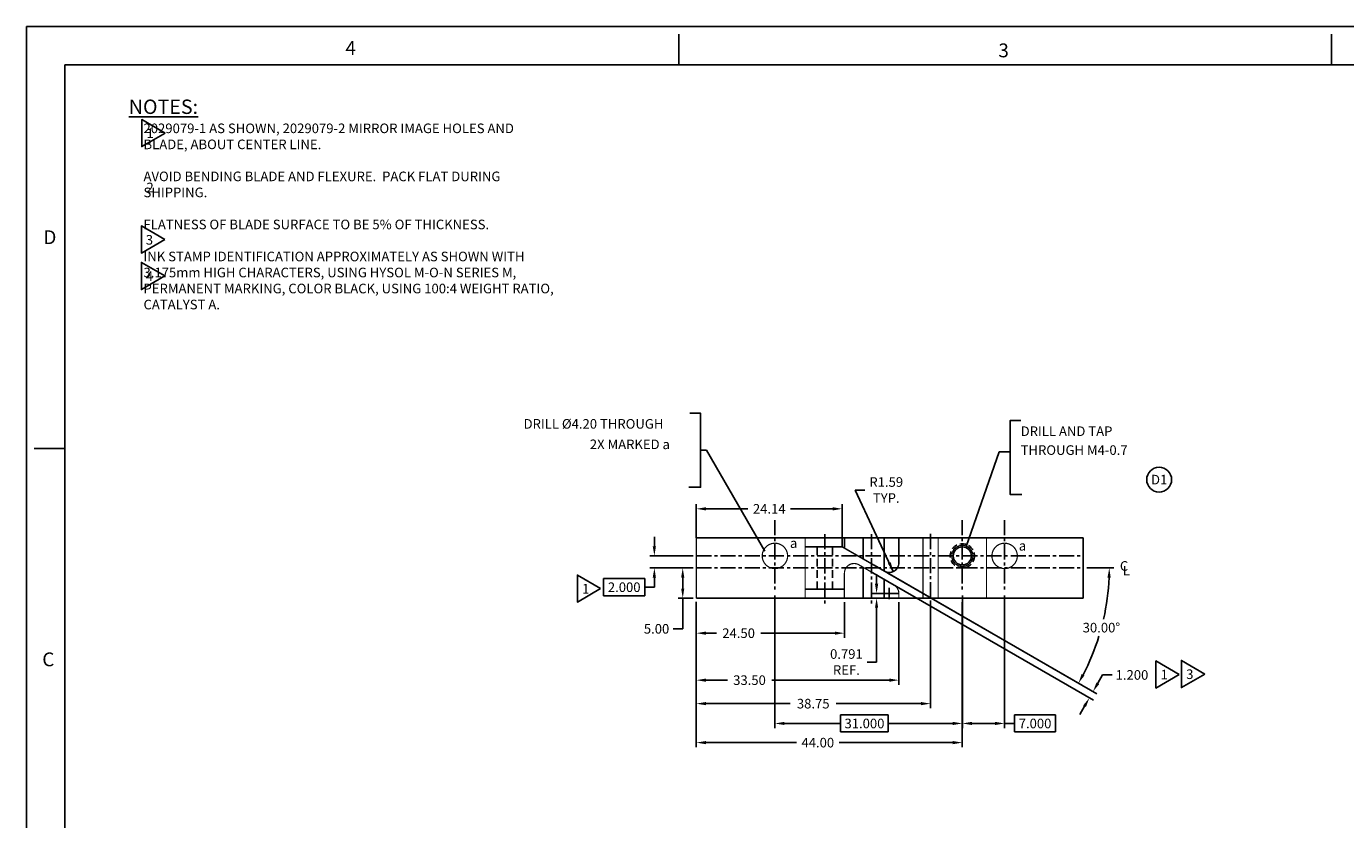
# Model space of a CAD drawing. Extents: x 40 to 472, y 15 to 294.
# Drawn here: x 40 to 258, y 163 to 294 of the extents above; entities that cross this region are included whole.
import ezdxf
from ezdxf.enums import TextEntityAlignment as Align

# ---------------------------------------------------------------- set-up
doc = ezdxf.new("R2010")
doc.units = 0
doc.linetypes.add('CENTER', pattern=[2, 1.25, -0.25, 0.25, -0.25])
doc.linetypes.add('HIDDEN', pattern=[0.375, 0.25, -0.125])
doc.layers.get('0').update_dxf_attribs({"linetype": 'CONTINUOUS'})
doc.layers.get('DEFPOINTS').update_dxf_attribs({"linetype": 'CONTINUOUS'})
doc.layers.add('BASIC', color=5, linetype='CONTINUOUS')
doc.layers.add('DIM', color=3, linetype='CONTINUOUS')
doc.styles.add('ROMAND', font='romand', dxfattribs={"width": 0.8})
doc.styles.add('ROMANS', font='romans', dxfattribs={"width": 0.8})
doc.dimstyles.get("Standard").update_dxf_attribs({"dimtxt": 0.18, "dimasz": 0.18, "dimexe": 0.18, "dimexo": 0.0625, "dimgap": 0.09, "dimtad": 0, "dimtih": 1, "dimtoh": 1, "dimdec": 4, "dimzin": 0, "dimtxsty": 'STANDARD', "dimcen": 0.09, "dimazin": 3, "dimtfac": 1, "dimtdec": 4, "dimtofl": 0, "dimtmove": 0, "dimatfit": 3, "dimtolj": 1, "dimtzin": 0})

# ---------------------------------------------------------------- blocks, each defined once
blk = doc.blocks.new('NASA-DMM')
for p, q in [((0, 22), (0, 0)), ((0, 22), (34, 22)), ((8.5, 21.5), (8.5, 21.9)), ((17, 21.5), (17, 21.9)), ((0.5, 21.5), (33.5, 21.5)), ((0.5, 21.5), (0.5, 0.5)), ((0.5, 16.5), (0.1, 16.5)), ((0.5, 16.5), (0.1, 16.5))]:
    blk.add_line(p, q)
at = {"style": 'ROMANS'}
for s, p in [('4', (4.156, 21.628)), ('3', (12.661, 21.597)), ('D', (0.222, 19.163)), ('C', (0.207, 13.663))]:
    blk.add_text(s, height=0.18, dxfattribs=at).set_placement(p)
at = {"style": 'ROMAND', "width": 0.9}
blk.add_attdef('3', text='', height=0.25, rotation=90, dxfattribs=at).set_placement((33.839, 7.79), align=Align.CENTER)
blk.add_attdef('2', (33.839, 5.093), '', height=0.25, rotation=90, dxfattribs=at)
for tag, height, style, width, p in [('52', 0.47, 'ROMAND', 0.8, (21.34, 2.799)), ('36', 0.14, 'ROMANS', 0.9, (23.519, 3.251)), ('37', 0.14, 'ROMANS', 0.9, (24.272, 3.252)), ('39', 0.14, 'ROMANS', 0.9, (23.971, 2.84)), ('53', 0.585, 'ROMAND', 0.65, (21.338, 2.216)), ('16', 0.125, 'ROMANS', 0.7, (28.535, 2.792)), ('17', 0.125, 'ROMANS', 0.7, (29.15, 2.792)), ('41', 0.125, 'ROMANS', 1.5, (23.219, 2.553)), ('43', 0.125, 'ROMANS', 1.5, (23.219, 2.37)), ('54', 0.125, 'ROMANS', 1.5, (25.488, 2.368)), ('19', 0.125, 'ROMANS', 0.7, (28.535, 2.418)), ('20', 0.125, 'ROMANS', 0.7, (29.15, 2.418)), ('4', 0.25, 'ROMAND', 0.9, (31.5, 2.285)), ('44', 0.125, 'ROMANS', 1.5, (23.219, 2.178)), ('45', 0.125, 'ROMANS', 1.5, (23.217, 1.988)), ('22', 0.125, 'ROMANS', 0.7, (28.535, 2.044)), ('23', 0.125, 'ROMANS', 0.7, (29.15, 2.044)), ('5', 0.187, 'ROMAND', 0.9, (31.5, 1.901)), ('25', 0.125, 'ROMANS', 0.7, (28.535, 1.67)), ('26', 0.125, 'ROMANS', 0.7, (29.15, 1.67)), ('46', 0.125, 'ROMANS', 1.5, (23.224, 1.519)), ('6', 0.187, 'ROMAND', 0.9, (31.5, 1.504)), ('47', 0.125, 'ROMANS', 1.5, (23.224, 1.324)), ('28', 0.125, 'ROMANS', 0.7, (28.535, 1.292)), ('29', 0.125, 'ROMANS', 0.7, (29.15, 1.292)), ('10', 0.14, 'ROMANS', 0.7, (23.987, 1.056)), ('8', 0.14, 'ROMANS', 0.7, (25.928, 1.056)), ('31', 0.125, 'ROMANS', 0.7, (28.535, 0.918)), ('32', 0.125, 'ROMANS', 0.7, (29.15, 0.918)), ('9', 0.14, 'ROMANS', 0.7, (23.983, 0.806)), ('7', 0.14, 'ROMANS', 0.7, (25.923, 0.806)), ('34', 0.125, 'ROMANS', 0.7, (28.535, 0.544)), ('35', 0.125, 'ROMANS', 0.7, (29.15, 0.544))]:
    blk.add_attdef(tag, text='', height=height, dxfattribs=dict(style=style, width=width)).set_placement(p, align=Align.CENTER)
for tag, p, height, style, width in [('15', (26.999, 2.792), 0.125, 'ROMANS', 0.7), ('42', (24.493, 2.568), 0.1, 'ROMANS', 0.8), ('18', (26.999, 2.418), 0.125, 'ROMANS', 0.7), ('21', (26.999, 2.044), 0.125, 'ROMANS', 0.7), ('24', (26.999, 1.67), 0.125, 'ROMANS', 0.7), ('48', (25.87, 1.338), 0.1, 'ROMANS', 0.8), ('27', (26.999, 1.292), 0.125, 'ROMANS', 0.7), ('49', (20.315, 0.955), 0.14, 'ROMANS', 0.7), ('50', (21.893, 0.955), 0.14, 'ROMANS', 0.7), ('30', (26.999, 0.918), 0.125, 'ROMANS', 0.7), ('1', (30.619, 0.874), 0.25, 'ROMAND', 0.9), ('51', (20.315, 0.638), 0.14, 'ROMANS', 0.7), ('11', (29.898, 0.563), 0.14, 'ROMANS', 0.7), ('12', (30.893, 0.563), 0.14, 'ROMANS', 0.7), ('13', (31.828, 0.563), 0.14, 'ROMANS', 0.7), ('14', (32.726, 0.563), 0.14, 'ROMANS', 0.7), ('33', (26.999, 0.544), 0.125, 'ROMANS', 0.7)]:
    blk.add_attdef(tag, p, '', height=height, dxfattribs=dict(style=style, width=width))
blk = doc.blocks.new('*D12')
at = {"color": 0, "linetype": 'BYBLOCK'}
for p, q in [((180.61, 202.25), (180.61, 203.83)), ((182.08, 200.66), (179.86, 200.66)), ((183.67, 199.87), (179.86, 199.87)), ((180.61, 198.28), (180.61, 189.31)), ((180.61, 189.31), (179.03, 189.31))]:
    blk.add_line(p, q, dxfattribs=at)
for points in [[(180.35, 202.25), (180.88, 202.25), (180.61, 200.66)], [(180.35, 198.28), (180.88, 198.28), (180.61, 199.87)]]:
    blk.add_solid(points, dxfattribs=at)
at = {"layer": 'DEFPOINTS', "color": 0, "linetype": 'BYBLOCK'}
for p in [(180.61, 200.66), (182.7, 200.66), (184.29, 199.87)]:
    blk.add_point(p, dxfattribs=at)
at = {"color": 0, "linetype": 'BYBLOCK', "insert": (175.62, 189.31), "char_height": 1.587, "attachment_point": 5}
blk.add_mtext('\\A1;0.791\\PREF.', dxfattribs=at)
blk = doc.blocks.new('*D13')
at = {"color": 0, "linetype": 'BYBLOCK'}
for p, q in [((150.79, 199.26), (150.79, 181.67)), ((189.54, 199.19), (189.54, 181.67)), ((152.38, 182.42), (166.33, 182.42)), ((187.96, 182.42), (173.93, 182.42))]:
    blk.add_line(p, q, dxfattribs=at)
for points in [[(152.38, 182.69), (152.38, 182.16), (150.79, 182.42)], [(187.96, 182.69), (187.96, 182.16), (189.54, 182.42)]]:
    blk.add_solid(points, dxfattribs=at)
at = {"layer": 'DEFPOINTS', "color": 0, "linetype": 'BYBLOCK'}
for p in [(150.79, 199.88), (189.54, 199.82), (189.54, 182.42)]:
    blk.add_point(p, dxfattribs=at)
at = {"color": 0, "linetype": 'BYBLOCK', "insert": (170.13, 182.42), "char_height": 1.587, "attachment_point": 5}
blk.add_mtext('\\A1;38.75', dxfattribs=at)
blk = doc.blocks.new('*D14')
at = {"color": 0, "linetype": 'BYBLOCK'}
for p, q in [((150.79, 199.24), (150.79, 175.22)), ((194.79, 199.24), (194.79, 175.22)), ((152.38, 175.97), (167.35, 175.97)), ((193.21, 175.97), (174.42, 175.97))]:
    blk.add_line(p, q, dxfattribs=at)
for points in [[(152.38, 176.24), (152.38, 175.71), (150.79, 175.97)], [(193.21, 176.24), (193.21, 175.71), (194.79, 175.97)]]:
    blk.add_solid(points, dxfattribs=at)
at = {"layer": 'DEFPOINTS', "color": 0, "linetype": 'BYBLOCK'}
for p in [(150.79, 199.87), (194.79, 199.87), (194.79, 175.97)]:
    blk.add_point(p, dxfattribs=at)
at = {"color": 0, "linetype": 'BYBLOCK', "insert": (170.89, 175.97), "char_height": 1.587, "attachment_point": 5}
blk.add_mtext('\\A1;44.00', dxfattribs=at)
blk = doc.blocks.new('*D15')
at = {"color": 0, "linetype": 'BYBLOCK'}
for p, q in [((150.79, 199.24), (150.79, 185.56)), ((184.29, 199.24), (184.29, 185.56)), ((152.38, 186.31), (155.93, 186.31)), ((182.71, 186.31), (163.26, 186.31))]:
    blk.add_line(p, q, dxfattribs=at)
for points in [[(152.38, 186.57), (152.38, 186.04), (150.79, 186.31)], [(182.71, 186.57), (182.71, 186.04), (184.29, 186.31)]]:
    blk.add_solid(points, dxfattribs=at)
at = {"layer": 'DEFPOINTS', "color": 0, "linetype": 'BYBLOCK'}
for p in [(150.79, 199.87), (184.29, 199.87), (184.29, 186.31)]:
    blk.add_point(p, dxfattribs=at)
at = {"color": 0, "linetype": 'BYBLOCK', "insert": (159.59, 186.31), "char_height": 1.587, "attachment_point": 5}
blk.add_mtext('\\A1;33.50', dxfattribs=at)
blk = doc.blocks.new('*D16')
at = {"color": 0, "linetype": 'BYBLOCK'}
for p, q in [((150.79, 199.24), (150.79, 193.33)), ((175.29, 199.24), (175.29, 193.33)), ((152.38, 194.08), (154.12, 194.08)), ((173.71, 194.08), (161.46, 194.08))]:
    blk.add_line(p, q, dxfattribs=at)
for points in [[(152.38, 194.35), (152.38, 193.82), (150.79, 194.08)], [(173.71, 194.35), (173.71, 193.82), (175.29, 194.08)]]:
    blk.add_solid(points, dxfattribs=at)
at = {"layer": 'DEFPOINTS', "color": 0, "linetype": 'BYBLOCK'}
for p in [(150.79, 199.87), (175.29, 199.87), (175.29, 194.08)]:
    blk.add_point(p, dxfattribs=at)
at = {"color": 0, "linetype": 'BYBLOCK', "insert": (157.79, 194.08), "char_height": 1.587, "attachment_point": 5}
blk.add_mtext('\\A1;24.50', dxfattribs=at)
blk = doc.blocks.new('*D17')
at = {"color": 0, "linetype": 'BYBLOCK'}
for p, q in [((123.69, 221.99), (121.22, 221.99)), ((121.97, 220.4), (121.97, 218.57)), ((123.69, 216.99), (121.22, 216.99)), ((121.97, 216.99), (121.97, 211.92)), ((121.97, 211.92), (120.38, 211.92))]:
    blk.add_line(p, q, dxfattribs=at)
for points in [[(121.71, 220.4), (122.23, 220.4), (121.97, 221.99)], [(121.71, 218.57), (122.23, 218.57), (121.97, 216.99)]]:
    blk.add_solid(points, dxfattribs=at)
at = {"layer": 'DEFPOINTS', "color": 0, "linetype": 'BYBLOCK'}
for p in [(121.97, 221.99), (124.32, 221.99), (124.32, 216.99)]:
    blk.add_point(p, dxfattribs=at)
at = {"color": 0, "linetype": 'BYBLOCK', "insert": (117.64, 211.92), "char_height": 1.587, "attachment_point": 5}
blk.add_mtext('\\A1;5.00', dxfattribs=at)
blk = doc.blocks.new('*D18')
at = {"color": 0, "linetype": 'BYBLOCK'}
for p, q in [((117.28, 208.45), (117.28, 210.04)), ((123.69, 206.87), (116.53, 206.87)), ((115.69, 203.11), (108.88, 203.11)), ((108.88, 203.11), (108.88, 200.27)), ((115.69, 200.27), (115.69, 203.11)), ((123.69, 204.87), (116.53, 204.87)), ((117.28, 203.28), (117.28, 201.69)), ((117.28, 201.69), (115.69, 201.69)), ((108.88, 200.27), (115.69, 200.27))]:
    blk.add_line(p, q, dxfattribs=at)
for points in [[(117.01, 208.45), (117.54, 208.45), (117.28, 206.87)], [(117.01, 203.28), (117.54, 203.28), (117.28, 204.87)]]:
    blk.add_solid(points, dxfattribs=at)
at = {"layer": 'DEFPOINTS', "color": 0, "linetype": 'BYBLOCK'}
for p in [(124.32, 206.87), (117.28, 204.87), (124.32, 204.87)]:
    blk.add_point(p, dxfattribs=at)
at = {"color": 0, "linetype": 'BYBLOCK', "insert": (112.29, 201.69), "char_height": 1.587, "attachment_point": 5}
blk.add_mtext('\\A1;2.000', dxfattribs=at)
blk = doc.blocks.new('*D19')
at = {"color": 0, "linetype": 'BYBLOCK'}
for p, q in [((180.21, 205.32), (217.07, 184.04)), ((179.61, 204.28), (216.47, 183)), ((217.21, 185.79), (218, 187.17)), ((218, 187.17), (219.59, 187.17)), ((215.02, 182), (214.23, 180.63))]:
    blk.add_line(p, q, dxfattribs=at)
for points in [[(216.98, 185.92), (217.44, 185.66), (216.42, 184.42)], [(214.79, 182.13), (215.25, 181.87), (215.82, 183.38)]]:
    blk.add_solid(points, dxfattribs=at)
at = {"layer": 'DEFPOINTS', "color": 0, "linetype": 'BYBLOCK'}
for p in [(179.67, 205.63), (179.07, 204.59), (216.42, 184.42)]:
    blk.add_point(p, dxfattribs=at)
at = {"color": 0, "linetype": 'BYBLOCK', "insert": (222.86, 187.17), "char_height": 1.587, "attachment_point": 5}
blk.add_mtext('\\A1;1.200', dxfattribs=at)
blk = doc.blocks.new('*D27')
at = {"color": 0, "linetype": 'BYBLOCK'}
for p, q in [((129.32, 200.32), (129.32, 178.39)), ((160.32, 200.32), (160.32, 178.39)), ((130.9, 179.14), (140.19, 179.14)), ((148.06, 180.56), (140.19, 180.56)), ((140.19, 180.56), (140.19, 177.73)), ((148.06, 177.73), (148.06, 180.56)), ((158.73, 179.14), (148.06, 179.14)), ((140.19, 177.73), (148.06, 177.73))]:
    blk.add_line(p, q, dxfattribs=at)
for points in [[(130.9, 179.41), (130.9, 178.88), (129.32, 179.14)], [(158.73, 179.41), (158.73, 178.88), (160.32, 179.14)]]:
    blk.add_solid(points, dxfattribs=at)
at = {"layer": 'DEFPOINTS', "color": 0, "linetype": 'BYBLOCK'}
for p in [(129.32, 200.95), (160.32, 200.95), (160.32, 179.14)]:
    blk.add_point(p, dxfattribs=at)
at = {"color": 0, "linetype": 'BYBLOCK', "insert": (144.13, 179.14), "char_height": 1.587, "attachment_point": 5}
blk.add_mtext('\\A1;31.000', dxfattribs=at)
blk = doc.blocks.new('*D28')
at = {"color": 0, "linetype": 'BYBLOCK'}
for p, q in [((160.32, 200.32), (160.32, 178.39)), ((167.32, 200.32), (167.32, 178.39)), ((161.9, 179.14), (165.73, 179.14)), ((167.32, 179.14), (168.94, 179.14)), ((175.75, 180.56), (168.94, 180.56)), ((168.94, 180.56), (168.94, 177.73)), ((175.75, 177.73), (175.75, 180.56)), ((168.94, 177.73), (175.75, 177.73))]:
    blk.add_line(p, q, dxfattribs=at)
for points in [[(161.9, 179.41), (161.9, 178.88), (160.32, 179.14)], [(165.73, 179.41), (165.73, 178.88), (167.32, 179.14)]]:
    blk.add_solid(points, dxfattribs=at)
at = {"layer": 'DEFPOINTS', "color": 0, "linetype": 'BYBLOCK'}
for p in [(160.32, 200.95), (167.32, 200.95), (167.32, 179.14)]:
    blk.add_point(p, dxfattribs=at)
at = {"color": 0, "linetype": 'BYBLOCK', "insert": (172.35, 179.14), "char_height": 1.587, "attachment_point": 5}
blk.add_mtext('\\A1;7.000', dxfattribs=at)
blk = doc.blocks.new('*D36')
at = {"color": 0, "linetype": 'BYBLOCK'}
for p, q in [((182.45, 204.03), (214.65, 185.43)), ((215.42, 204.87), (219.86, 204.87))]:
    blk.add_line(p, q, dxfattribs=at)
for start, end in [(347.1971, 357.6136), (332.3864, 342.7801)]:
    blk.add_arc((180.99, 204.87), 38.12, start, end, dxfattribs=at)
for points in [[(218.81, 203.29), (219.34, 203.27), (219.11, 204.87)], [(215, 187.07), (214.54, 187.33), (214.01, 185.81)]]:
    blk.add_solid(points, dxfattribs=at)
at = {"layer": 'DEFPOINTS', "color": 0, "linetype": 'BYBLOCK'}
for p in [(176.09, 207.7), (154.25, 204.87), (181.91, 204.34), (214.79, 204.87), (216.81, 191.83)]:
    blk.add_point(p, dxfattribs=at)
at = {"color": 0, "linetype": 'BYBLOCK', "insert": (217.81, 195), "char_height": 1.587, "attachment_point": 5}
blk.add_mtext('\\A1;30.00°', dxfattribs=at)
blk = doc.blocks.new('*D37')
at = {"color": 0, "linetype": 'BYBLOCK'}
for p, q in [((150.79, 209.87), (150.79, 215.41)), ((152.38, 214.66), (159.33, 214.66)), ((173.35, 214.66), (166.4, 214.66)), ((174.93, 208.37), (174.93, 215.41))]:
    blk.add_line(p, q, dxfattribs=at)
for points in [[(152.38, 214.92), (152.38, 214.39), (150.79, 214.66)], [(173.35, 214.92), (173.35, 214.39), (174.93, 214.66)]]:
    blk.add_solid(points, dxfattribs=at)
at = {"layer": 'DEFPOINTS', "color": 0, "linetype": 'BYBLOCK'}
for p in [(174.93, 214.66), (150.79, 209.87), (174.93, 208.37)]:
    blk.add_point(p, dxfattribs=at)
at = {"color": 0, "linetype": 'BYBLOCK', "insert": (162.86, 214.66), "char_height": 1.587, "attachment_point": 5}
blk.add_mtext('\\A1;24.14', dxfattribs=at)
blk = doc.blocks.new('*D41')
at = {"color": 0, "linetype": 'BYBLOCK'}
for p, q in [((178.67, 217.77), (177.08, 217.77)), ((177.08, 217.77), (183.38, 204.27))]:
    blk.add_line(p, q, dxfattribs=at)
blk.add_solid([(182.95, 205.83), (182.47, 205.6), (183.38, 204.27)], dxfattribs=at)
at = {"layer": 'DEFPOINTS', "color": 0, "linetype": 'BYBLOCK'}
for p in [(182.7, 205.72), (183.38, 204.27)]:
    blk.add_point(p, dxfattribs=at)
at = {"color": 0, "linetype": 'BYBLOCK', "insert": (182.21, 217.77), "char_height": 1.587, "attachment_point": 5}
blk.add_mtext('\\A1;R1.59\\PTYP.', dxfattribs=at)
blk = doc.blocks.new('CIRNUM')
blk.add_circle((0.011, -0.043), 0.162)
at = {"flags": 4}
blk.add_attdef('NUM', text='', height=0.125, dxfattribs=at).set_placement((0.011, -0.105), align=Align.CENTER)

msp = doc.modelspace()

# ---------------------------------------------------------------- linework, layer by layer
for points in [[(62.9093, 276.8319), (59.0553, 279.0774), (59.0553, 274.5841)], [(62.8639, 259.2287), (59.0099, 261.4741), (59.0099, 256.9808)], [(62.8639, 253.194), (59.0099, 255.4394), (59.0099, 250.9461)], [(134.9684, 201.4622), (131.1144, 203.7077), (131.1144, 199.2143)], [(230.6793, 187.2536), (226.8253, 189.499), (226.8253, 185.0057)], [(234.9013, 187.3157), (231.0473, 189.5611), (231.0473, 185.0678)]]:
    msp.add_lwpolyline(points, close=True)
at = {"layer": 'BASIC', "linetype": 'CENTER', "ltscale": 2}
for p, q in [((163.7948, 212.7876), (163.7948, 200.9462)), ((194.7948, 212.7876), (194.7948, 200.9462)), ((201.7948, 212.7876), (201.7948, 200.9462)), ((172.0448, 210.4674), (172.0448, 198.6259)), ((179.7948, 210.4674), (179.7948, 198.6259)), ((189.5448, 210.5026), (189.5448, 198.6611)), ((150.7948, 206.8669), (214.7948, 206.8669)), ((150.7948, 204.8669), (214.7948, 204.8669))]:
    msp.add_line(p, q, dxfattribs=at)
at = {"layer": 'BASIC'}
for p, q in [((178.4067, 206.3612), (178.4067, 209.8669)), ((181.883, 204.3541), (181.883, 209.8669)), ((178.4067, 199.8669), (178.4067, 204.9755)), ((181.883, 199.8669), (181.883, 202.9685))]:
    msp.add_line(p, q, dxfattribs=at)
at = {"layer": 'BASIC', "linetype": 'HIDDEN', "ltscale": 5}
for p, q in [((170.7948, 201.3669), (170.7948, 208.3669)), ((173.2948, 201.3669), (173.2948, 208.3669))]:
    msp.add_line(p, q, dxfattribs=at)
at = {"layer": 'BASIC', "linetype": 'CONTINUOUS', "const_width": 0.25}
for points in [[(150.7948, 209.8669), (150.7948, 199.8669)], [(214.7948, 209.8669), (150.7948, 209.8669)], [(175.2948, 208.1578), (175.2948, 209.8669)], [(184.2948, 205.7156), (184.2948, 209.9669)], [(214.7948, 199.8669), (214.7948, 209.8669)], [(168.7948, 208.3669), (174.9326, 208.3669)], [(174.9326, 208.3669), (181.9098, 204.3386)], [(168.7948, 201.3669), (175.2948, 201.3669)], [(150.7948, 199.8669), (214.7948, 199.8669)]]:
    msp.add_lwpolyline(points, dxfattribs=at)
at = {"layer": 'BASIC', "linetype": 'CONTINUOUS', "const_width": 0.2, "flags": 128}
for points in [[(168.7948, 209.8669), (168.7948, 199.8669)], [(188.2948, 199.8669), (188.2948, 209.8669)], [(190.7948, 209.8669), (190.7948, 199.8669)], [(198.7948, 209.8669), (198.7948, 199.8669)]]:
    msp.add_lwpolyline(points, dxfattribs=at)
at = {"layer": 'BASIC', "const_width": 0.2}
for points in [[(161.6948, 206.8669, 1), (165.8948, 206.8669, 1)], [(193.0448, 206.8669, 1), (196.5448, 206.8669, 1)], [(199.6948, 206.8669, 1), (203.8948, 206.8669, 1)]]:
    msp.add_lwpolyline(points, format="xyb", close=True, dxfattribs=at)
at = {"layer": 'BASIC', "linetype": 'CONTINUOUS'}
for points, const_width in [([(184.2948, 199.7669), (184.2948, 200.658, 0.26794919), (183.4998, 202.035), (177.6798, 205.3952, 0.57735027), (175.2948, 204.0182), (175.2948, 199.7669)], 0.2), ([(181.9098, 204.3386, 0.57735027), (184.2948, 205.7156, 0.57735027)], 0.25)]:
    msp.add_lwpolyline(points, format="xyb", dxfattribs=dict(at, const_width=const_width))
at = {"layer": 'BASIC', "linetype": 'HIDDEN', "ltscale": 4}
msp.add_circle((194.7948, 206.8669), 2, dxfattribs=at)
at = {"layer": 'BASIC'}
msp.add_circle((194.7948, 206.8669), 1.5, dxfattribs=at)
at = {"layer": 'DIM'}
for p, q in [((182.7048, 201.602), (182.7048, 199.714)), ((181.071, 200.658), (184.3386, 200.658))]:
    msp.add_line(p, q, dxfattribs=at)
at = {"layer": 'DIM', "linetype": 'CONTINUOUS', "flags": 128}
for points in [[(149.7, 230.4798), (151.4931, 230.4798), (151.4931, 218.2411), (149.5505, 218.2411)], [(204.4954, 229.2667), (202.7022, 229.2667), (202.7022, 217.028), (204.6448, 217.028)]]:
    msp.add_lwpolyline(points, dxfattribs=at)

# ---------------------------------------------------------------- block references
at = {"xscale": 12.7, "yscale": 12.7, "zscale": 12.7}
msp.add_blockref('NASA-DMM', (39.9678, 15.0867), dxfattribs=at)
msp.add_blockref('CIRNUM', (227.2173, 220.0305), dxfattribs=at).add_auto_attribs({'NUM': 'D1'})

# ---------------------------------------------------------------- texts
for s, p in [('1', (59.8349, 276.0114)), ('2', (59.8349, 267.0388)), ('3', (59.722, 258.3763)), ('4', (59.722, 252.3416)), ('1', (131.894, 200.6417)), ('1', (227.6048, 186.433)), ('3', (231.8268, 186.4951))]:
    msp.add_text(s, height=1.5875).set_placement(p)
at = {"linetype": 'CONTINUOUS', "insert": (56.9116, 282.3771), "char_height": 2.38, "width": 99.14, "attachment_point": 1}
msp.add_mtext('\\LNOTES:\\P\\H1.59;\\l     2029079-1 AS SHOWN, 2029079-2 MIRROR IMAGE HOLES AND \\P     BLADE, ABOUT CENTER LINE.\\P\\P     AVOID BENDING BLADE AND FLEXURE.  PACK FLAT DURING\\P     SHIPPING.\\P\\P     FLATNESS OF BLADE SURFACE TO BE 5% OF THICKNESS.\\P\\P     INK STAMP IDENTIFICATION APPROXIMATELY AS SHOWN WITH \\P     3.175mm HIGH CHARACTERS, USING HYSOL M-O-N SERIES M,\\P     PERMANENT MARKING, COLOR BLACK, USING 100:4 WEIGHT RATIO,\\P     CATALYST A.', dxfattribs=at)
at = {"layer": 'BASIC'}
for p in [(166.2824, 208.178), (204.1442, 207.751)]:
    msp.add_text('a', height=1.5875, dxfattribs=at).set_placement(p)
at = {"layer": 'DIM', "linetype": 'CONTINUOUS'}
for s, p in [('DRILL %%c4.20 THROUGH', (122.2198, 227.9217)), ('DRILL AND TAP', (204.4453, 226.7061)), ('2X MARKED a', (133.1789, 224.5341)), ('THROUGH M4-0.7', (204.4453, 223.5839)), ('C', (220.86, 204.41)), ('L', (221.3409, 203.6288))]:
    msp.add_text(s, height=1.5875, dxfattribs=at).set_placement(p)

# ---------------------------------------------------------------- dimensions: what is measured, and where the dimension line sits
at = {"layer": 'DIM'}
dim = msp.add_radius_dim(center=(182.7048, 205.7156), mpoint=(183.3769, 204.2747), text='<>\\PTYP.', dimstyle='STANDARD', override={"dimtxt": 1.5875, "dimasz": 1.5875, "dimexe": 0.75, "dimexo": 0.625, "dimgap": 0.625, "dimdec": 2, "dimtofl": 1}, dxfattribs=at)
dim.commit()
dim.dimension.update_dxf_attribs({"geometry": '*D41', "text_midpoint": (182.2059, 217.7682), "dimtype": 164})
dim = msp.add_linear_dim(base=(174.9326, 214.6588), p1=(150.7948, 209.8669), p2=(174.9326, 208.3669), dimstyle='STANDARD', override={"dimtxt": 1.5875, "dimasz": 1.5875, "dimexe": 0.75, "dimexo": 0, "dimgap": 0.625, "dimdec": 2, "dimtofl": 1}, dxfattribs=at)
dim.commit()
dim.dimension.update_dxf_attribs({"geometry": '*D37', "text_midpoint": (162.8637, 214.6588)})
at = {"layer": 'DIM', "linetype": 'CONTINUOUS'}
for base, p1, override, picture, middle, set_off in [((143.8515, 204.8669), (150.8908, 206.8669), {"dimtxt": 1.5875, "dimasz": 1.5875, "dimexe": 0.75, "dimexo": 0.625, "dimgap": -0.625, "dimdec": 3}, '*D18', (138.8608, 201.6919), (26.5743, 0)), ((148.5441, 204.8669), (150.8908, 199.8669), {"dimtxt": 1.5875, "dimasz": 1.5875, "dimexe": 0.75, "dimexo": 0.625, "dimgap": 0.625, "dimdec": 2}, '*D17', (144.2149, 194.7972), (26.5743, -17.1193))]:
    dim = msp.add_linear_dim(base=base, p1=p1, p2=(150.8908, 204.8669), angle=90, dimstyle='STANDARD', override=override, dxfattribs=at)
    dim.commit()
    dim.dimension.update_dxf_attribs({"geometry": picture, "text_midpoint": middle, "dimtype": 160, "insert": set_off})
at = {"layer": 'DIM'}
dim = msp.add_angular_dim_2l(base=(216.813, 191.8301), line1=((176.0898, 207.6988), (181.9098, 204.3386)), line2=((154.2539, 204.8669), (214.7948, 204.8669)), dimstyle='STANDARD', override={"dimtxt": 1.5875, "dimasz": 1.5875, "dimexe": 0.75, "dimexo": 0.625, "dimgap": 0.625, "dimdec": 2, "dimtofl": 1}, dxfattribs=at)
dim.commit()
dim.dimension.update_dxf_attribs({"geometry": '*D36', "text_midpoint": (217.8129, 195.0015)})
dim = msp.add_linear_dim(base=(216.4166, 184.4161), p1=(179.0672, 204.5941), p2=(179.6672, 205.6334), angle=60, dimstyle='STANDARD', override={"dimtxt": 1.5875, "dimasz": 1.5875, "dimexe": 0.75, "dimexo": 0.625, "dimgap": 0.625, "dimdec": 3}, dxfattribs=at)
dim.commit()
dim.dimension.update_dxf_attribs({"geometry": '*D19', "text_midpoint": (222.8624, 187.1658), "dimtype": 161})
dim = msp.add_linear_dim(base=(180.6143, 200.658), p1=(184.2948, 199.8669), p2=(182.7048, 200.658), angle=90, text='<>\\PREF.', dimstyle='STANDARD', override={"dimtxt": 1.5875, "dimasz": 1.5875, "dimexe": 0.75, "dimexo": 0.625, "dimgap": 0.625, "dimdec": 3}, dxfattribs=at)
dim.commit()
dim.dimension.update_dxf_attribs({"geometry": '*D12', "text_midpoint": (175.6237, 189.3145), "dimtype": 160})
at = {"layer": 'DIM', "linetype": 'CONTINUOUS'}
for base, p1, p2, picture, middle in [((194.7948, 179.1443), (163.7948, 200.9462), (194.7948, 200.9462), '*D27', (178.6053, 179.1443)), ((201.7948, 179.1443), (194.7948, 200.9462), (201.7948, 200.9462), '*D28', (206.8241, 179.1443))]:
    dim = msp.add_linear_dim(base=base, p1=p1, p2=p2, dimstyle='STANDARD', override={"dimtxt": 1.5875, "dimasz": 1.5875, "dimexe": 0.75, "dimexo": 0.625, "dimgap": -0.625, "dimdec": 3}, dxfattribs=at)
    dim.commit()
    dim.dimension.update_dxf_attribs({"geometry": picture, "text_midpoint": middle, "dimtype": 160, "insert": (34.4783, 0)})
for base, p1, p2, picture, middle in [((189.5448, 182.4215), (150.7948, 199.8804), (189.5448, 199.8151), '*D13', (170.1278, 182.4215)), ((194.7948, 175.9738), (150.7948, 199.8669), (194.7948, 199.8669), '*D14', (170.8871, 175.9738)), ((184.2948, 186.3092), (150.7948, 199.8669), (184.2948, 199.8669), '*D15', (159.5927, 186.3092)), ((175.2948, 194.0845), (150.7948, 199.8669), (175.2948, 199.8669), '*D16', (157.7894, 194.0845))]:
    dim = msp.add_linear_dim(base=base, p1=p1, p2=p2, dimstyle='STANDARD', override={"dimtxt": 1.5875, "dimasz": 1.5875, "dimexe": 0.75, "dimexo": 0.625, "dimgap": 0.625, "dimdec": 2}, dxfattribs=at)
    dim.commit()
    dim.dimension.update_dxf_attribs({"geometry": picture, "text_midpoint": middle, "dimtype": 160})

# ---------------------------------------------------------------- leaders
at = {"layer": 'DIM'}
msp.add_leader([(162.1036, 207.6268), (152.4571, 224.3604), (151.4931, 224.3604)], dimstyle='STANDARD', override={"dimscale": 1}, dxfattribs=at)
msp.add_leader([(195.4325, 208.4426), (200.8719, 224.0764), (202.759, 224.0764)], dimstyle='STANDARD', dxfattribs=at)

doc.saveas('drawing.dxf')
